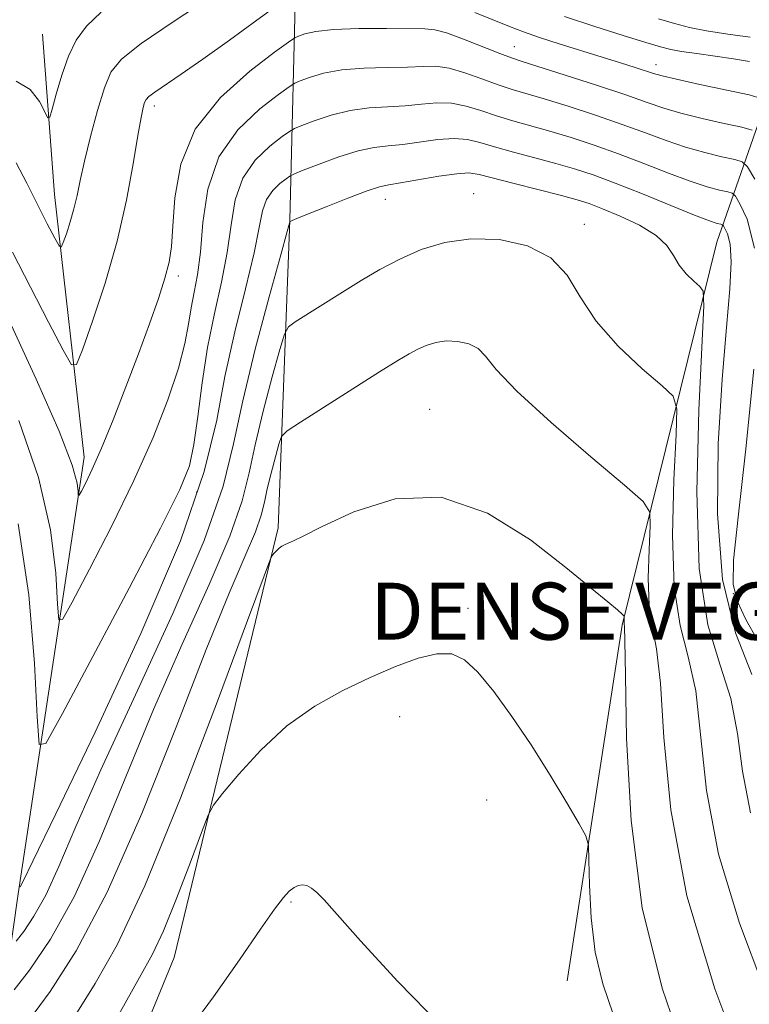
# Model space of a CAD drawing. Extents: x 2092300 to 2095200, y 354800 to 357700.
# Drawn here: x 2093684 to 2093787, y 356184 to 356322 of the extents above; entities that cross this region are included whole.
import ezdxf

# ---------------------------------------------------------------- set-up
doc = ezdxf.new("R2010")
doc.units = 0
doc.header["$MEASUREMENT"] = 0
doc.linetypes.add('DGN Style 3', pattern=[71.67371, 51.195507, -20.478203])
for name, color, linetype, lineweight in [('DENSE LABEL', 7, 'Continuous', 0), ('DTM OBSCURED BREAKLINE', 7, 'Continuous', 0), ('DTM OBSCURED SPOT', 7, 'Continuous', 0), ('INDEX CONTOUR DASHED', 41, 'DGN Style 3', 13), ('INTERMEDIATE CONTOUR DASHED', 44, 'DGN Style 3', 0)]:
    doc.layers.add(name, color=color, linetype=linetype, lineweight=lineweight)
doc.styles.add('Style-WORKING', font='WORKING.shx')

msp = doc.modelspace()

# ---------------------------------------------------------------- linework, layer by layer
at = {"layer": 'DTM OBSCURED BREAKLINE'}
for points in [[(2093705.92, 356190.84, 1165.18), (2093720.5, 356251.1, 1161.77), (2093722.15, 356294.25, 1155.97), (2093723.02, 356330.33, 1144.74)], [(2093668.803, 356123.027, 1163.984), (2093671.87, 356133.33, 1163.76), (2093681.04, 356179.26, 1159.25), (2093683.99, 356199.74, 1154.07), (2093693.28, 356261.03, 1147.39), (2093689.1, 356297.89, 1143.1), (2093687.41, 356320.35, 1140.7)], [(2093761.07, 356187.53, 1165.2), (2093768.8, 356237.47, 1162.17), (2093782.09, 356291.18, 1155.11), (2093791.26, 356317.4, 1143.25)], [(2093705.92, 356190.84, 1165.18), (2093681.45, 356131.31, 1167.28), (2093678.403, 356123.156, 1167.55)]]:
    msp.add_polyline3d(points, dxfattribs=at)
at = {"layer": 'DTM OBSCURED SPOT'}
for p in [(2093753.67, 356318.61, 1147.19), (2093773.565, 356316.103, 1145.375), (2093703.11, 356310.28, 1146.48), (2093735.552, 356297.19, 1156.715), (2093747.94, 356298.01, 1157.29), (2093763.5, 356293.71, 1157.49), (2093706.47, 356286.42, 1148.4), (2093741.78, 356267.71, 1161.34), (2093709.07, 356256.126, 1152.655), (2093784.44, 356241.86, 1151.7), (2093747.15, 356239.79, 1163.66), (2093737.57, 356224.632, 1164.625), (2093749.76, 356212.94, 1164.9), (2093722.29, 356198.59, 1166.16)]:
    msp.add_point(p, dxfattribs=at)
at = {"layer": 'INDEX CONTOUR DASHED'}
for points in [[(2093787.424, 356300.03, 1150), (2093786.399, 356301.763, 1150), (2093785.676, 356302.475, 1150), (2093784.637, 356302.775, 1150), (2093782.82, 356303.17, 1150), (2093780.398, 356303.753, 1150), (2093777.7041, 356304.513, 1150), (2093774.977, 356305.44, 1150), (2093772.086, 356306.514, 1150), (2093768.81, 356307.716, 1150), (2093765.051, 356309.003, 1150), (2093761.224, 356310.244, 1150), (2093757.868, 356311.283, 1150), (2093753.357, 356312.621, 1150), (2093751.399, 356313.27, 1150), (2093749.124, 356314.107, 1150), (2093746.716, 356314.964, 1150), (2093744.495, 356315.603, 1150), (2093742.65, 356315.855, 1150), (2093740.859, 356315.835, 1150), (2093738.672, 356315.73, 1150), (2093735.794, 356315.673, 1150), (2093732.555, 356315.589, 1150), (2093729.442, 356315.35, 1150), (2093726.8621, 356314.882, 1150), (2093724.909, 356314.311, 1150), (2093723.598, 356313.821, 1150), (2093722.828, 356313.49, 1150), (2093722.035, 356312.996, 1150), (2093720.539, 356311.914, 1150), (2093717.9261, 356309.905, 1150), (2093714.837, 356306.956, 1150), (2093712.181, 356303.14, 1150), (2093710.63, 356298.6251, 1150), (2093709.926, 356293.963, 1150), (2093709.576, 356289.805, 1150), (2093709.183, 356286.619, 1150), (2093708.732, 356284.155, 1150), (2093708.305, 356281.979, 1150), (2093707.927, 356279.684, 1150), (2093707.409, 356276.951, 1150), (2093706.508, 356273.484, 1150), (2093705.024, 356269.063, 1150), (2093702.933, 356263.767, 1150), (2093700.2551, 356257.751, 1150), (2093697.106, 356251.309, 1150), (2093694.0041, 356245.286, 1150), (2093691.56, 356240.669, 1150), (2093690.2109, 356238.268, 1150), (2093689.683, 356238.197, 1150), (2093689.522, 356240.395, 1150), (2093689.2819, 356244.733, 1150), (2093688.537, 356250.812, 1150), (2093686.871, 356258.162, 1150), (2093684.088, 356266.183, 1150)], [(2093786.4259, 356174.161, 1160), (2093781.812, 356186.4281, 1160), (2093777.872, 356199.486, 1160), (2093775.625, 356211.524, 1160), (2093774.657, 356221.676, 1160), (2093774.199, 356229.312, 1160), (2093773.645, 356234.151, 1160), (2093773.043, 356237.311, 1160), (2093772.607, 356240.2551, 1160), (2093772.485, 356244.039, 1160), (2093772.5829, 356248.078, 1160), (2093772.744, 356251.379, 1160), (2093772.705, 356253.324, 1160), (2093771.7719, 356254.8101, 1160), (2093769.146, 356257.109, 1160), (2093764.43, 356261.075, 1160), (2093758.843, 356265.884, 1160), (2093754.004, 356270.295, 1160), (2093751.106, 356273.343, 1160), (2093749.624, 356275.1851, 1160), (2093748.605, 356276.255, 1160), (2093747.292, 356276.92, 1160), (2093745.714, 356277.27, 1160), (2093744.098, 356277.325, 1160), (2093742.625, 356277.116, 1160), (2093741.304, 356276.709, 1160), (2093740.1, 356276.179, 1160), (2093738.902, 356275.54, 1160), (2093737.286, 356274.567, 1160), (2093734.751, 356272.975, 1160), (2093723.65, 356265.946, 1160), (2093721.7729, 356264.713, 1160), (2093720.985, 356263.911, 1160), (2093720.61, 356262.853, 1160), (2093720.112, 356261.048, 1160), (2093719.514, 356258.7909, 1160), (2093718.976, 356256.575, 1160), (2093718.585, 356254.723, 1160), (2093718.1269, 356252.89, 1160), (2093717.312, 356250.562, 1160), (2093715.8729, 356247.172, 1160), (2093713.624, 356241.942, 1160), (2093710.4009, 356234.04, 1160), (2093706.161, 356223.155, 1160), (2093701.345, 356211.047, 1160), (2093696.512, 356199.996, 1160), (2093692.153, 356191.769, 1160), (2093688.4681, 356186.076, 1160), (2093685.587, 356182.112, 1160)]]:
    msp.add_polyline3d(points, dxfattribs=at)
at = {"layer": 'INTERMEDIATE CONTOUR DASHED'}
for points in [[(2093722.224, 356325.768, 1146), (2093717.491, 356322.313, 1146), (2093713.677, 356319.548, 1146), (2093709.917, 356316.862, 1146), (2093706.885, 356314.7569, 1146), (2093703.18, 356312.252, 1146), (2093702.345, 356311.636, 1146), (2093701.948, 356311.213, 1146), (2093701.752, 356310.772, 1146), (2093701.55, 356310.061, 1146), (2093701.257, 356308.666, 1146), (2093700.815, 356306.135, 1146), (2093700.166, 356302.168, 1146), (2093699.226, 356297.075, 1146), (2093697.911, 356291.325, 1146), (2093696.214, 356285.4299, 1146), (2093694.456, 356280.096, 1146), (2093693.039, 356276.08, 1146), (2093692.196, 356274.0071, 1146), (2093691.491, 356273.995, 1146), (2093690.321, 356276.035, 1146), (2093688.274, 356279.947, 1146), (2093685.712, 356284.875, 1146), (2093683.19, 356289.7909, 1146)], [(2093710.954, 356325.545, 1144), (2093705.752, 356322.121, 1144), (2093701.287, 356319.053, 1144), (2093698.512, 356316.868, 1144), (2093697.027, 356315.05, 1144), (2093696.0949, 356312.822, 1144), (2093695.127, 356309.653, 1144), (2093694.1381, 356305.997, 1144), (2093693.291, 356302.55, 1144), (2093692.699, 356299.84, 1144), (2093692.263, 356297.7149, 1144), (2093691.834, 356295.853, 1144), (2093691.308, 356294.023, 1144), (2093690.762, 356292.368, 1144), (2093690.322, 356291.121, 1144), (2093690.049, 356290.501, 1144), (2093689.7451, 356290.66, 1144), (2093689.151, 356291.733, 1144), (2093688.087, 356293.77, 1144), (2093686.695, 356296.469, 1144), (2093685.196, 356299.441, 1144), (2093683.733, 356302.299, 1144)], [(2093695.671, 356323.445, 1142), (2093693.599, 356321.474, 1142), (2093692.155, 356319.504, 1142), (2093691.068, 356317.259, 1142), (2093690.123, 356314.601, 1142), (2093689.331, 356311.943, 1142), (2093688.761, 356309.834, 1142), (2093688.434, 356308.718, 1142), (2093688.174, 356308.606, 1142), (2093686.981, 356310.919, 1142), (2093685.685, 356312.589, 1142), (2093683.73, 356313.755, 1142)], [(2093788.483, 356311.316, 1146), (2093786.63, 356311.851, 1146), (2093779.716, 356313.326, 1146), (2093776.438, 356314.047, 1146), (2093774.413, 356314.526, 1146), (2093773.227, 356314.86, 1146), (2093770.649, 356315.706, 1146), (2093768.585, 356316.361, 1146), (2093766.014, 356317.162, 1146), (2093759.9689, 356319.031, 1146), (2093757.199, 356319.921, 1146), (2093754.971, 356320.6919, 1146), (2093752.986, 356321.446, 1146), (2093748.129, 356323.407, 1146)], [(2093786.701, 356316.544, 1144), (2093784.451, 356316.923, 1144), (2093781.876, 356317.295, 1144), (2093779.316, 356317.641, 1144), (2093777.163, 356317.944, 1144), (2093775.626, 356318.219, 1144), (2093774.182, 356318.589, 1144), (2093772.128, 356319.205, 1144), (2093768.962, 356320.174, 1144), (2093764.988, 356321.428, 1144), (2093760.708, 356322.858, 1144)], [(2093786.7899, 356319.952, 1142), (2093783.629, 356320.372, 1142), (2093780.635, 356320.834, 1142), (2093778.245, 356321.317, 1142), (2093776.167, 356321.864, 1142), (2093773.932, 356322.537, 1142)], [(2093787.08, 356306.895, 1148), (2093785.633, 356307.313, 1148), (2093783.145, 356307.846, 1148), (2093780.057, 356308.54, 1148), (2093777.071, 356309.28, 1148), (2093774.651, 356309.9971, 1148), (2093772.307, 356310.799, 1148), (2093769.307, 356311.84, 1148), (2093765.219, 356313.194, 1148), (2093760.789, 356314.622, 1148), (2093754.75, 356316.527, 1148), (2093753.254, 356317.024, 1148), (2093751.645, 356317.632, 1148), (2093746.527, 356319.655, 1148), (2093744.133, 356320.54, 1148), (2093742.515, 356320.999, 1148), (2093741.086, 356321.136, 1148), (2093735.713, 356321.154, 1148), (2093731.839, 356321.143, 1148), (2093728.291, 356321.024, 1148), (2093725.784, 356320.749, 1148), (2093724.239, 356320.401, 1148), (2093723.378, 356320.098, 1148), (2093722.846, 356319.853, 1148), (2093721.97, 356319.2649, 1148), (2093719.999, 356317.832, 1148), (2093716.511, 356315.183, 1148), (2093712.394, 356311.479, 1148), (2093708.863, 356307.016, 1148), (2093706.829, 356302.141, 1148), (2093705.989, 356297.409, 1148), (2093705.733, 356293.427, 1148), (2093705.535, 356290.584, 1148), (2093705.198, 356288.393, 1148), (2093704.609, 356286.15, 1148), (2093703.678, 356283.278, 1148), (2093702.42, 356279.717, 1148), (2093700.876, 356275.534, 1148), (2093699.1119, 356270.885, 1148), (2093697.312, 356266.269, 1148), (2093695.686, 356262.274, 1148), (2093694.404, 356259.354, 1148), (2093693.478, 356257.425, 1148), (2093692.878, 356256.271, 1148), (2093692.563, 356255.71, 1148), (2093692.439, 356255.694, 1148), (2093692.402, 356256.207, 1148), (2093692.27, 356257.381, 1148), (2093691.5681, 356259.917, 1148), (2093689.746, 356264.662, 1148), (2093686.531, 356271.9539, 1148), (2093682.765, 356280.093, 1148)], [(2093787.381, 356290.365, 1152), (2093786.363, 356294.426, 1152), (2093785.336, 356296.566, 1152), (2093784.712, 356297.621, 1152), (2093784.273, 356298.054, 1152), (2093783.64, 356298.237, 1152), (2093782.494, 356298.4939, 1152), (2093780.739, 356298.966, 1152), (2093778.337, 356299.747, 1152), (2093775.302, 356300.883, 1152), (2093771.866, 356302.23, 1152), (2093768.312, 356303.592, 1152), (2093764.884, 356304.812, 1152), (2093761.659, 356305.866, 1152), (2093758.674, 356306.764, 1152), (2093753.459, 356308.218, 1152), (2093751.153, 356308.909, 1152), (2093748.986, 356309.635, 1152), (2093746.9049, 356310.274, 1152), (2093744.856, 356310.667, 1152), (2093742.784, 356310.7119, 1152), (2093740.632, 356310.535, 1152), (2093738.341, 356310.32, 1152), (2093735.874, 356310.191, 1152), (2093733.272, 356310.035, 1152), (2093730.594, 356309.677, 1152), (2093727.9409, 356309.014, 1152), (2093725.58, 356308.222, 1152), (2093723.818, 356307.544, 1152), (2093722.809, 356307.127, 1152), (2093722.099, 356306.726, 1152), (2093721.079, 356305.997, 1152), (2093719.341, 356304.66, 1152), (2093717.287, 356302.7, 1152), (2093715.521, 356300.162, 1152), (2093714.474, 356297.1019, 1152), (2093713.893, 356293.599, 1152), (2093713.357, 356289.7401, 1152), (2093712.544, 356285.595, 1152), (2093711.557, 356281.164, 1152), (2093710.598, 356276.429, 1152), (2093709.826, 356271.468, 1152), (2093709.209, 356266.741, 1152), (2093708.672, 356262.8011, 1152), (2093708.034, 356259.825, 1152), (2093706.705, 356256.485, 1152), (2093703.994, 356251.078, 1152), (2093699.563, 356242.626, 1152), (2093694.498, 356233.068, 1152), (2093690.242, 356225.066, 1152), (2093687.86, 356220.826, 1152), (2093686.927, 356220.701, 1152), (2093686.643, 356224.583, 1152), (2093686.293, 356232.086, 1152), (2093685.507, 356241.707, 1152), (2093683.997, 356251.6619, 1152)], [(2093786.996, 356230.542, 1154), (2093784.706, 356236.375, 1154), (2093782.9109, 356243.871, 1154), (2093782.186, 356253.071, 1154), (2093782.311, 356262.892, 1154), (2093782.862, 356271.974, 1154), (2093783.466, 356279.223, 1154), (2093783.936, 356284.623, 1154), (2093784.134, 356288.423, 1154), (2093783.978, 356290.889, 1154), (2093783.615, 356292.339, 1154), (2093783.249, 356293.102, 1154), (2093783.0261, 356293.479, 1154), (2093782.869, 356293.633, 1154), (2093782.643, 356293.699, 1154), (2093782.168, 356293.818, 1154), (2093781.08, 356294.179, 1154), (2093778.97, 356294.98, 1154), (2093775.628, 356296.326, 1154), (2093771.645, 356297.9451, 1154), (2093767.814, 356299.469, 1154), (2093764.716, 356300.621, 1154), (2093762.094, 356301.488, 1154), (2093759.48, 356302.245, 1154), (2093756.552, 356303.027, 1154), (2093753.561, 356303.815, 1154), (2093750.906, 356304.548, 1154), (2093748.847, 356305.163, 1154), (2093747.094, 356305.584, 1154), (2093745.218, 356305.731, 1154), (2093742.919, 356305.569, 1154), (2093738.01, 356304.911, 1154), (2093735.955, 356304.7099, 1154), (2093733.989, 356304.48, 1154), (2093731.745, 356304.003, 1154), (2093729.02, 356303.147, 1154), (2093726.25, 356302.132, 1154), (2093724.037, 356301.267, 1154), (2093722.791, 356300.7641, 1154), (2093722.164, 356300.456, 1154), (2093721.618, 356300.079, 1154), (2093720.756, 356299.416, 1154), (2093719.737, 356298.4431, 1154), (2093718.86, 356297.184, 1154), (2093718.317, 356295.579, 1154), (2093717.86, 356293.235, 1154), (2093717.137, 356289.676, 1154), (2093715.911, 356284.625, 1154), (2093714.424, 356278.609, 1154), (2093713.0351, 356272.3501, 1154), (2093711.873, 356266.2009, 1154), (2093710.13, 356259.017, 1154), (2093706.767, 356249.282, 1154), (2093701.2161, 356236.271, 1154), (2093694.796, 356222.426, 1154), (2093689.294, 356210.981, 1154), (2093686.061, 356204.331, 1154), (2093684.675, 356201.517, 1154), (2093684.278, 356200.74, 1154), (2093684.132, 356200.799, 1154)], [(2093786.833, 356211.114, 1156), (2093785.718, 356216.954, 1156), (2093784.993, 356222.269, 1156), (2093784.068, 356227.139, 1156), (2093782.551, 356231.846, 1156), (2093780.862, 356237.494, 1156), (2093779.623, 356245.388, 1156), (2093779.277, 356256.147, 1156), (2093779.556, 356267.632, 1156), (2093780.271, 356282.24, 1156), (2093780.198, 356284.304, 1156), (2093779.734, 356284.979, 1156), (2093778.87, 356285.723, 1156), (2093777.81, 356286.752, 1156), (2093776.813, 356287.974, 1156), (2093776.02, 356289.304, 1156), (2093775.099, 356290.7, 1156), (2093773.604, 356292.133, 1156), (2093771.265, 356293.5521, 1156), (2093768.53, 356294.846, 1156), (2093766.028, 356295.882, 1156), (2093764.167, 356296.59, 1156), (2093762.482, 356297.13, 1156), (2093760.287, 356297.726, 1156), (2093753.663, 356299.412, 1156), (2093748.709, 356300.691, 1156), (2093747.283, 356300.893, 1156), (2093745.579, 356300.795, 1156), (2093743.053, 356300.426, 1156), (2093737.68, 356299.501, 1156), (2093736.039, 356299.23, 1156), (2093734.732, 356298.937, 1156), (2093732.987, 356298.365, 1156), (2093730.3, 356297.359, 1156), (2093727.237, 356296.163, 1156), (2093724.637, 356295.124, 1156), (2093723.125, 356294.505, 1156), (2093722.491, 356294.228, 1156), (2093722.161, 356294.039, 1156), (2093722.1, 356293.86, 1156), (2093721.762, 356292.66, 1156), (2093720.859, 356289.413, 1156), (2093719.236, 356283.528, 1156), (2093717.285, 356276.171, 1156), (2093715.531, 356268.947, 1156), (2093714.256, 356262.911, 1156), (2093712.763, 356256.936, 1156), (2093710.107, 356249.347, 1156), (2093705.713, 356239.098, 1156), (2093700.462, 356227.666, 1156), (2093695.605, 356217.155, 1156), (2093692.093, 356209.204, 1156), (2093689.693, 356203.58, 1156), (2093687.872, 356199.583, 1156), (2093686.215, 356196.615, 1156), (2093684.772, 356194.49, 1156), (2093683.709, 356193.124, 1156)], [(2093788.682, 356186.561, 1158), (2093785.268, 356195.638, 1158), (2093782.353, 356205.3, 1158), (2093780.671, 356214.239, 1158), (2093779.133, 356228.225, 1158), (2093778.098, 356232.999, 1158), (2093776.953, 356237.402, 1158), (2093776.115, 356242.821, 1158), (2093775.8811, 356250.093, 1158), (2093776.07, 356257.855, 1158), (2093776.38, 356264.198, 1158), (2093776.488, 356267.782, 1158), (2093775.985, 356269.557, 1158), (2093774.44, 356271.044, 1158), (2093771.64, 356273.435, 1158), (2093768.247, 356276.606, 1158), (2093765.139, 356280.105, 1158), (2093762.918, 356283.515, 1158), (2093761.067, 356286.562, 1158), (2093758.79, 356289.009, 1158), (2093755.518, 356290.666, 1158), (2093751.586, 356291.538, 1158), (2093747.558, 356291.676, 1158), (2093743.886, 356291.156, 1158), (2093740.593, 356290.141, 1158), (2093737.593, 356288.819, 1158), (2093734.8021, 356287.35, 1158), (2093732.139, 356285.79, 1158), (2093729.523, 356284.1691, 1158), (2093722.906, 356279.992, 1158), (2093721.936, 356279.286, 1158), (2093721.3741, 356278.286, 1158), (2093720.734, 356276.133, 1158), (2093719.674, 356272.288, 1158), (2093718.399, 356267.481, 1158), (2093717.253, 356262.761, 1158), (2093716.421, 356258.817, 1158), (2093715.445, 356254.913, 1158), (2093713.71, 356249.955, 1158), (2093710.793, 356243.135, 1158), (2093707.043, 356234.804, 1158), (2093703.003, 356225.597, 1158), (2093695.4311, 356207.204, 1158), (2093691.894, 356199.42, 1158), (2093688.521, 356193.376, 1158), (2093685.583, 356189.0489, 1158), (2093683.418, 356186.267, 1158)], [(2093787.833, 356235.328, 1152), (2093786.183, 356238.248, 1152), (2093784.981, 356240.858, 1152), (2093784.397, 356243.2, 1152), (2093784.44, 356246.577, 1152), (2093785.078, 356252.608, 1152), (2093786.19, 356262.195, 1152), (2093787.294, 356273.372, 1152)], [(2093777.736, 356176.855, 1162), (2093774.413, 356186.502, 1162), (2093771.64, 356197.801, 1162), (2093770.059, 356210.033, 1162), (2093769.423, 356221.532, 1162), (2093769.264, 356230.398, 1162), (2093769.192, 356235.304, 1162), (2093769.134, 356237.219, 1162), (2093769.098, 356237.6879, 1162), (2093769.089, 356237.9851, 1162), (2093769.109, 356238.56, 1162), (2093769.081, 356238.733, 1162), (2093768.831, 356238.998, 1162), (2093768.144, 356239.58, 1162), (2093766.792, 356240.708, 1162), (2093764.485, 356242.614, 1162), (2093760.915, 356245.531, 1162), (2093755.919, 356249.423, 1162), (2093749.893, 356253.177, 1162), (2093743.373, 356255.409, 1162), (2093736.915, 356255.185, 1162), (2093731.141, 356253.369, 1162), (2093726.693, 356251.272, 1162), (2093723.998, 356249.931, 1162), (2093722.636, 356249.284, 1162), (2093721.478, 356248.764, 1162), (2093721.035, 356248.522, 1162), (2093720.628, 356248.233, 1162), (2093720.251, 356247.885, 1162), (2093719.93, 356247.5339, 1162), (2093719.696, 356247.254, 1162), (2093719.447, 356246.769, 1162), (2093718.5419, 356244.394, 1162), (2093716.204, 356238.094, 1162), (2093711.99, 356226.781, 1162), (2093706.777, 356213.156, 1162), (2093701.778, 356200.869, 1162), (2093697.894, 356192.605, 1162), (2093694.798, 356187.183, 1162), (2093691.856, 356182.458, 1162)], [(2093767.539, 356182.885, 1164), (2093766.101, 356187.12, 1164), (2093765.033, 356191.574, 1164), (2093764.439, 356196.401, 1164), (2093764.202, 356200.993, 1164), (2093764.149, 356204.544, 1164), (2093764.087, 356206.574, 1164), (2093763.732, 356207.883, 1164), (2093762.782, 356209.595, 1164), (2093761.033, 356212.544, 1164), (2093758.681, 356216.424, 1164), (2093756.024, 356220.641, 1164), (2093753.3351, 356224.655, 1164), (2093750.79, 356228.15, 1164), (2093748.5459, 356230.865, 1164), (2093746.667, 356232.601, 1164), (2093744.875, 356233.419, 1164), (2093742.8, 356233.4421, 1164), (2093740.157, 356232.798, 1164), (2093736.988, 356231.632, 1164), (2093733.419, 356230.097, 1164), (2093729.581, 356228.287, 1164), (2093725.633, 356226.082, 1164), (2093721.739, 356223.304, 1164), (2093718.09, 356219.928, 1164), (2093714.975, 356216.524, 1164), (2093712.7059, 356213.815, 1164), (2093711.436, 356212.198, 1164), (2093710.6659, 356210.788, 1164), (2093709.736, 356208.375, 1164), (2093708.172, 356204.176, 1164), (2093706.238, 356199.121, 1164), (2093704.3831, 356194.562, 1164), (2093702.846, 356191.312, 1164), (2093701.03, 356188.023, 1164), (2093698.125, 356182.804, 1164)], [(2093743.563, 356181.067, 1166), (2093737.287, 356187.467, 1166), (2093732.068, 356193.173, 1166), (2093726.946, 356198.921, 1166), (2093725.958, 356199.95, 1166), (2093725.201, 356200.562, 1166), (2093724.533, 356200.906, 1166), (2093723.922, 356201.022, 1166), (2093723.336, 356200.939, 1166), (2093722.732, 356200.643, 1166), (2093722.067, 356200.107, 1166), (2093721.249, 356199.233, 1166), (2093720.003, 356197.617, 1166), (2093718.005, 356194.784, 1166), (2093715.053, 356190.475, 1166), (2093711.433, 356185.3011, 1166), (2093707.552, 356180.088, 1166)]]:
    msp.add_polyline3d(points, dxfattribs=at)

# ---------------------------------------------------------------- texts
at = {"layer": 'DENSE LABEL', "style": 'Style-WORKING'}
msp.add_text('DENSE VEGETATION', height=8, dxfattribs=at).set_placement((2093733.444, 356235.409))

doc.saveas('drawing.dxf')
